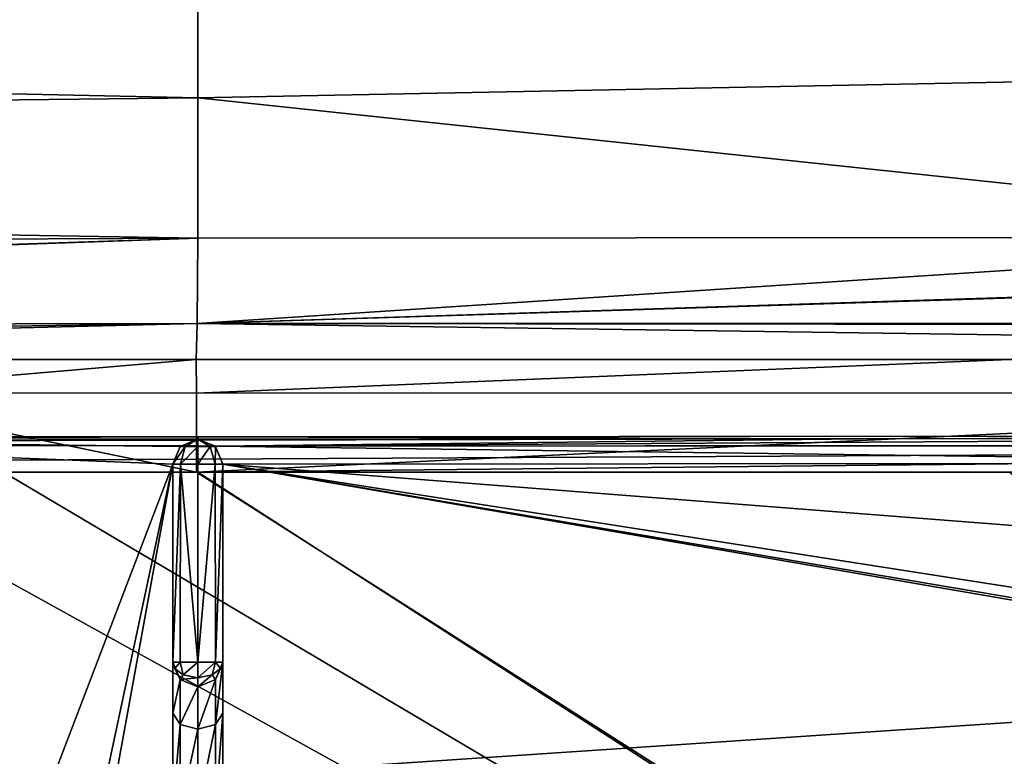
# Model space of a CAD drawing. Units: millimetres. Extents: x -500 to 500, y -350 to 360.
# Drawn here: x -7 to 32, y 242 to 272 of the extents above; entities that cross this region are included whole.
import ezdxf

# ---------------------------------------------------------------- set-up
doc = ezdxf.new("R2010")
doc.units = ezdxf.units.MM
doc.header["$LTSCALE"] = 65.185185
for name, color, linetype in [('181', 7, 'CONTINUOUS'), ('182', 7, 'CONTINUOUS'), ('198', 7, 'CONTINUOUS'), ('199', 7, 'CONTINUOUS'), ('213', 7, 'CONTINUOUS'), ('238', 7, 'CONTINUOUS'), ('251', 7, 'CONTINUOUS'), ('252', 7, 'CONTINUOUS'), ('262', 7, 'CONTINUOUS'), ('268', 7, 'CONTINUOUS'), ('281', 7, 'CONTINUOUS'), ('337', 7, 'CONTINUOUS'), ('343', 7, 'CONTINUOUS'), ('348', 7, 'CONTINUOUS'), ('356', 7, 'CONTINUOUS'), ('361', 7, 'CONTINUOUS'), ('381', 7, 'CONTINUOUS'), ('383', 7, 'CONTINUOUS'), ('386', 7, 'CONTINUOUS'), ('398', 7, 'CONTINUOUS'), ('399', 7, 'CONTINUOUS')]:
    doc.layers.add(name, color=color, linetype=linetype)

msp = doc.modelspace()

# ---------------------------------------------------------------- linework, layer by layer
at = {"layer": '181', "linetype": 'Continuous'}
for points in [[(0, 268.454, -11.786), (0, 274.059, -10.139), (-200, 272.761, -7.139), (0, 268.454, -11.786)], [(-200, 266.227, -8.447), (0, 268.454, -11.786), (-200, 272.761, -7.139), (-200, 266.227, -8.447)], [(0, 262.852, -12.484), (0, 268.454, -11.786), (-200, 266.227, -8.447), (0, 262.852, -12.484)], [(-101.918, 262.4, -11.093), (0, 262.852, -12.484), (-200, 266.227, -8.447), (-101.918, 262.4, -11.093)], [(-50.96, 262.621, -11.85), (0, 262.852, -12.484), (-101.918, 262.4, -11.093), (-50.96, 262.621, -11.85)]]:
    msp.add_3dface(points, dxfattribs=at)
at = {"layer": '182', "linetype": 'Continuous'}
for points in [[(0, 274.059, -10.139), (100.002, 270.401, -10.362), (100.002, 277.82, -8.193), (0, 274.059, -10.139)], [(0, 274.059, -10.139), (0, 268.454, -11.786), (100.002, 270.401, -10.362), (0, 274.059, -10.139)], [(100.002, 270.401, -10.362), (0, 268.454, -11.786), (52.557, 262.888, -12.482), (100.002, 270.401, -10.362)], [(0, 268.454, -11.786), (0, 262.852, -12.484), (52.557, 262.888, -12.482), (0, 268.454, -11.786)]]:
    msp.add_3dface(points, dxfattribs=at)
at = {"layer": '198', "linetype": 'Continuous'}
for points in [[(0, 262.852, -12.484), (-101.942, 259.444, -12.541), (-101.945, 259.258, -12.74), (0, 262.852, -12.484)], [(0, 262.852, -12.484), (-101.945, 259.258, -12.74), (-0.017, 259.446, -13.964), (0, 262.852, -12.484)], [(0, 262.852, -12.484), (-50.96, 262.621, -11.85), (-101.942, 259.444, -12.541), (0, 262.852, -12.484)], [(-102, 258, -16.056), (-58.731, 258, -16.726), (-0.017, 259.446, -13.964), (-102, 258, -16.056)], [(-101.945, 259.258, -12.74), (-102, 258, -16.056), (-0.017, 259.446, -13.964), (-101.945, 259.258, -12.74)], [(-0.017, 259.446, -13.964), (-58.731, 258, -16.726), (-0.056, 258.001, -17.386), (-0.017, 259.446, -13.964)], [(-0.056, 258.001, -17.386), (-58.731, 258, -16.726), (-7.759, 258, -17.344), (-0.056, 258.001, -17.386)]]:
    msp.add_3dface(points, dxfattribs=at)
at = {"layer": '199', "linetype": 'Continuous'}
for points in [[(52.557, 262.888, -12.482), (0, 262.852, -12.484), (-0.017, 259.446, -13.964), (52.557, 262.888, -12.482)], [(99.994, 262.652, -11.668), (52.557, 262.888, -12.482), (-0.017, 259.446, -13.964), (99.994, 262.652, -11.668)], [(101.885, 262.639, -11.626), (99.994, 262.652, -11.668), (-0.017, 259.446, -13.964), (101.885, 262.639, -11.626)], [(101.885, 262.639, -11.626), (-0.017, 259.446, -13.964), (101.919, 259.441, -13.101), (101.885, 262.639, -11.626)], [(102, 258, -16.612), (-0.017, 259.446, -13.964), (-0.056, 258.001, -17.386), (102, 258, -16.612)], [(-0.017, 259.446, -13.964), (102, 258, -16.612), (101.921, 259.339, -13.207), (-0.017, 259.446, -13.964)], [(101.919, 259.441, -13.101), (-0.017, 259.446, -13.964), (101.921, 259.339, -13.207), (101.919, 259.441, -13.101)], [(102, 258, -16.612), (-0.056, 258.001, -17.386), (32.44, 258.003, -17.45), (102, 258, -16.612)]]:
    msp.add_3dface(points, dxfattribs=at)
at = {"layer": '213', "linetype": 'Continuous'}
for points in [[(-102, 188.5, -21.8), (102, 188.5, -21.8), (-102, 253.5, -21.8), (-102, 188.5, -21.8)], [(-102, 253.5, -21.8), (102, 188.5, -21.8), (-15.461, 253.5, -21.8), (-102, 253.5, -21.8)], [(-15.461, 253.5, -21.8), (102, 188.5, -21.8), (-7.758, 253.5, -21.8), (-15.461, 253.5, -21.8)], [(-7.758, 253.5, -21.8), (102, 188.5, -21.8), (-0.055, 253.502, -21.8), (-7.758, 253.5, -21.8)], [(-0.055, 253.502, -21.8), (102, 188.5, -21.8), (32.44, 253.505, -21.8), (-0.055, 253.502, -21.8)]]:
    msp.add_3dface(points, dxfattribs=at)
at = {"layer": '238', "linetype": 'Continuous'}
for points in [[(-494, 350, -25), (494, 350, -25), (-494, -350, -25), (-494, 350, -25)], [(-494, -350, -25), (494, 350, -25), (494, -350, -25), (-494, -350, -25)]]:
    msp.add_3dface(points, dxfattribs=at)
at = {"layer": '251', "linetype": 'Continuous'}
for points in [[(32.44, 258.003, -17.45), (-0.056, 258.001, -17.386), (-0.055, 256.653, -20.512), (32.44, 258.003, -17.45)], [(66.709, 256.682, -20.482), (32.44, 258.003, -17.45), (-0.055, 256.653, -20.512), (66.709, 256.682, -20.482)], [(-0.055, 253.502, -21.8), (32.44, 253.505, -21.8), (66.709, 256.682, -20.482), (-0.055, 253.502, -21.8)], [(-0.055, 253.502, -21.8), (66.709, 256.682, -20.482), (-0.055, 256.653, -20.512), (-0.055, 253.502, -21.8)]]:
    msp.add_3dface(points, dxfattribs=at)
at = {"layer": '252', "linetype": 'Continuous'}
for points in [[(-0.056, 258.001, -17.386), (-7.759, 258, -17.344), (-15.461, 256.682, -20.482), (-0.056, 258.001, -17.386)], [(-0.055, 256.653, -20.512), (-0.056, 258.001, -17.386), (-15.461, 256.682, -20.482), (-0.055, 256.653, -20.512)], [(-7.758, 253.5, -21.8), (-0.055, 253.502, -21.8), (-15.461, 256.682, -20.482), (-7.758, 253.5, -21.8)], [(-0.055, 253.502, -21.8), (-0.055, 256.653, -20.512), (-15.461, 256.682, -20.482), (-0.055, 253.502, -21.8)]]:
    msp.add_3dface(points, dxfattribs=at)
at = {"layer": '262', "color": 254, "linetype": 'Continuous', "true_color": 0xbfbfff}
for points in [[(-1, 253.824, -17.301), (-0.692, 253.824, -18.023), (-1, 245.916, -17.301), (-1, 253.824, -17.301)], [(-1, 245.916, -17.301), (-0.692, 253.824, -18.023), (-0.706, 245.916, -18.009), (-1, 245.916, -17.301)], [(-0.706, 245.916, -18.009), (-0.692, 253.824, -18.023), (0, 245.916, -18.301), (-0.706, 245.916, -18.009)], [(-0.692, 253.824, -18.023), (0.001, 253.824, -18.301), (0, 245.916, -18.301), (-0.692, 253.824, -18.023)], [(0.001, 253.824, -18.301), (0.702, 253.824, -18.013), (0, 245.916, -18.301), (0.001, 253.824, -18.301)], [(0, 245.916, -18.301), (0.702, 253.824, -18.013), (0.706, 245.916, -18.009), (0, 245.916, -18.301)], [(0.702, 253.824, -18.013), (1, 253.824, -17.301), (0.706, 245.916, -18.009), (0.702, 253.824, -18.013)], [(1, 253.824, -17.301), (1, 245.916, -17.301), (0.706, 245.916, -18.009), (1, 253.824, -17.301)]]:
    msp.add_3dface(points, dxfattribs=at)
at = {"layer": '268', "color": 254, "linetype": 'Continuous', "true_color": 0xbfbfff}
for points in [[(-100.989, 253.5, -7.293), (0, 188.498, -7.215), (0, 253.502, -7.215), (-100.989, 253.5, -7.293)], [(-100.989, 188.5, -7.293), (0, 188.498, -7.215), (-100.989, 253.5, -7.293), (-100.989, 188.5, -7.293)], [(0, 188.498, -7.215), (100.989, 188.5, -7.293), (0, 253.502, -7.215), (0, 188.498, -7.215)], [(0, 253.502, -7.215), (100.989, 188.5, -7.293), (100.989, 253.5, -7.293), (0, 253.502, -7.215)]]:
    msp.add_3dface(points, dxfattribs=at)
at = {"layer": '281', "color": 254, "linetype": 'Continuous', "true_color": 0xbfbfff}
for points in [[(-0.5, 254.531, -17.801), (-0.707, 254.531, -17.301), (0, 254.824, -17.301), (-0.5, 254.531, -17.801)], [(0, 254.531, -18.008), (-0.5, 254.531, -17.801), (0, 254.824, -17.301), (0, 254.531, -18.008)], [(0.707, 254.531, -17.301), (0.5, 254.531, -17.801), (0, 254.824, -17.301), (0.707, 254.531, -17.301)], [(0.5, 254.531, -17.801), (0, 254.531, -18.008), (0, 254.824, -17.301), (0.5, 254.531, -17.801)], [(-0.692, 253.824, -18.023), (-1, 253.824, -17.301), (-0.5, 254.531, -17.801), (-0.692, 253.824, -18.023)], [(-0.5, 254.531, -17.801), (-1, 253.824, -17.301), (-0.707, 254.531, -17.301), (-0.5, 254.531, -17.801)], [(0.001, 253.824, -18.301), (-0.692, 253.824, -18.023), (0, 254.531, -18.008), (0.001, 253.824, -18.301)], [(0, 254.531, -18.008), (-0.692, 253.824, -18.023), (-0.5, 254.531, -17.801), (0, 254.531, -18.008)], [(0.5, 254.531, -17.801), (0.001, 253.824, -18.301), (0, 254.531, -18.008), (0.5, 254.531, -17.801)], [(0.702, 253.824, -18.013), (0.001, 253.824, -18.301), (0.5, 254.531, -17.801), (0.702, 253.824, -18.013)], [(0.707, 254.531, -17.301), (0.702, 253.824, -18.013), (0.5, 254.531, -17.801), (0.707, 254.531, -17.301)], [(1, 253.824, -17.301), (0.702, 253.824, -18.013), (0.707, 254.531, -17.301), (1, 253.824, -17.301)]]:
    msp.add_3dface(points, dxfattribs=at)
at = {"layer": '337', "color": 254, "linetype": 'Continuous', "true_color": 0xbfbfff}
for points in [[(-0.003, 254.824, -10.296), (26.492, 254.835, -10.297), (0.698, 254.539, -10.279), (-0.003, 254.824, -10.296)], [(52.972, 254.866, -10.298), (52.267, 254.575, -10.285), (0.698, 254.539, -10.279), (52.972, 254.866, -10.298)], [(52.972, 254.866, -10.298), (0.698, 254.539, -10.279), (26.492, 254.835, -10.297), (52.972, 254.866, -10.298)], [(52.267, 254.575, -10.285), (51.972, 253.866, -10.254), (0.698, 254.539, -10.279), (52.267, 254.575, -10.285)], [(0.698, 254.539, -10.279), (51.972, 253.866, -10.254), (1, 253.824, -10.238), (0.698, 254.539, -10.279)], [(51.972, 253.866, -10.254), (51.972, 249.867, -10.091), (1, 253.824, -10.238), (51.972, 253.866, -10.254)], [(51.972, 245.866, -9.949), (52.266, 245.157, -9.928), (1, 253.824, -10.238), (51.972, 245.866, -9.949)], [(51.972, 249.867, -10.091), (51.972, 245.866, -9.949), (1, 253.824, -10.238), (51.972, 249.867, -10.091)], [(52.266, 245.157, -9.928), (52.974, 244.866, -9.922), (1, 253.824, -10.238), (52.266, 245.157, -9.928)], [(1, 253.824, -10.238), (52.974, 244.866, -9.922), (1, 241.392, -9.663), (1, 253.824, -10.238)], [(52.974, 244.866, -9.922), (92.502, 241.496, -10.15), (1, 241.392, -9.663), (52.974, 244.866, -9.922)]]:
    msp.add_3dface(points, dxfattribs=at)
at = {"layer": '343', "color": 254, "linetype": 'Continuous', "true_color": 0xbfbfff}
for points in [[(-0.708, 254.53, -10.279), (-1, 253.824, -10.238), (-26.495, 254.835, -10.297), (-0.708, 254.53, -10.279)], [(-1, 253.824, -10.238), (-26.494, 187.166, -10.297), (-26.495, 254.835, -10.297), (-1, 253.824, -10.238)], [(-0.003, 254.824, -10.296), (-0.708, 254.53, -10.279), (-26.495, 254.835, -10.297), (-0.003, 254.824, -10.296)], [(-8.001, 220.999, -9.307), (-26.494, 187.166, -10.297), (-1, 253.824, -10.238), (-8.001, 220.999, -9.307)], [(-5.998, 226.304, -9.329), (-8.001, 220.999, -9.307), (-1, 253.824, -10.238), (-5.998, 226.304, -9.329)], [(-1, 241.393, -9.663), (-5.998, 226.304, -9.329), (-1, 253.824, -10.238), (-1, 241.393, -9.663)]]:
    msp.add_3dface(points, dxfattribs=at)
at = {"layer": '348', "color": 254, "linetype": 'Continuous', "true_color": 0xbfbfff}
for points in [[(-1, 245.916, -17.301), (-0.706, 245.218, -17.419), (-1, 243.873, -13.718), (-1, 245.916, -17.301)], [(0.706, 245.218, -17.419), (1, 245.916, -17.301), (0.707, 243.417, -14.259), (0.706, 245.218, -17.419)], [(0.707, 243.417, -14.259), (1, 245.916, -17.301), (1, 243.873, -13.719), (0.707, 243.417, -14.259)], [(-1, 243.873, -13.718), (-0.706, 245.218, -17.419), (-0.707, 243.417, -14.259), (-1, 243.873, -13.718)], [(-0.706, 245.218, -17.419), (0, 244.93, -17.468), (-0.707, 243.417, -14.259), (-0.706, 245.218, -17.419)], [(0, 243.227, -14.482), (0.706, 245.218, -17.419), (0.707, 243.417, -14.259), (0, 243.227, -14.482)], [(0, 244.93, -17.468), (0.706, 245.218, -17.419), (0, 243.227, -14.482), (0, 244.93, -17.468)], [(-0.707, 243.417, -14.259), (0, 244.93, -17.468), (0, 243.227, -14.482), (-0.707, 243.417, -14.259)], [(-1, 240, -12.301), (-1, 243.873, -13.718), (-0.707, 243.417, -14.259), (-1, 240, -12.301)], [(1, 240, -12.301), (0.707, 240, -13.008), (1, 243.873, -13.719), (1, 240, -12.301)], [(0.707, 240, -13.008), (0.707, 243.417, -14.259), (1, 243.873, -13.719), (0.707, 240, -13.008)], [(-0.707, 240, -13.008), (-1, 240, -12.301), (-0.707, 243.417, -14.259), (-0.707, 240, -13.008)], [(-0.707, 240, -13.008), (-0.707, 243.417, -14.259), (0, 243.227, -14.482), (-0.707, 240, -13.008)], [(0, 240, -13.301), (-0.707, 240, -13.008), (0, 243.227, -14.482), (0, 240, -13.301)], [(0.707, 240, -13.008), (0, 240, -13.301), (0.707, 243.417, -14.259), (0.707, 240, -13.008)], [(0, 240, -13.301), (0, 243.227, -14.482), (0.707, 243.417, -14.259), (0, 240, -13.301)]]:
    msp.add_3dface(points, dxfattribs=at)
at = {"layer": '356', "color": 254, "linetype": 'Continuous', "true_color": 0xbfbfff}
for points in [[(-1, 253.824, -17.301), (-1, 245.916, -17.301), (-1, 253.824, -10.238), (-1, 253.824, -17.301)], [(-1, 253.824, -10.238), (-1, 245.916, -17.301), (-1, 243.873, -13.718), (-1, 253.824, -10.238)], [(-1, 241.393, -9.663), (-1, 253.824, -10.238), (-1, 243.873, -13.718), (-1, 241.393, -9.663)], [(-1, 240, -12.301), (-1, 241.393, -9.663), (-1, 243.873, -13.718), (-1, 240, -12.301)]]:
    msp.add_3dface(points, dxfattribs=at)
at = {"layer": '361', "color": 254, "linetype": 'Continuous', "true_color": 0xbfbfff}
for points in [[(1, 245.916, -17.301), (1, 253.824, -17.301), (1, 243.873, -13.719), (1, 245.916, -17.301)], [(1, 253.824, -17.301), (1, 253.824, -10.238), (1, 241.392, -9.663), (1, 253.824, -17.301)], [(1, 253.824, -17.301), (1, 241.392, -9.663), (1, 243.873, -13.719), (1, 253.824, -17.301)], [(1, 241.392, -9.663), (1, 240, -12.301), (1, 243.873, -13.719), (1, 241.392, -9.663)]]:
    msp.add_3dface(points, dxfattribs=at)
at = {"layer": '381', "color": 254, "linetype": 'Continuous', "true_color": 0xbfbfff}
for points in [[(-100.984, 254.992, -8.801), (-100.987, 254.574, -7.755), (0, 254.912, -8.799), (-100.984, 254.992, -8.801)], [(-100.987, 254.574, -7.755), (100.984, 254.992, -8.801), (0, 254.912, -8.799), (-100.987, 254.574, -7.755)], [(-100.987, 254.574, -7.755), (100.987, 254.542, -7.722), (100.984, 254.992, -8.801), (-100.987, 254.574, -7.755)], [(-100.987, 254.574, -7.755), (-100.989, 253.5, -7.293), (100.987, 254.542, -7.722), (-100.987, 254.574, -7.755)], [(-100.989, 253.5, -7.293), (0, 253.502, -7.215), (100.987, 254.542, -7.722), (-100.989, 253.5, -7.293)], [(0, 253.502, -7.215), (100.989, 253.5, -7.293), (100.987, 254.542, -7.722), (0, 253.502, -7.215)]]:
    msp.add_3dface(points, dxfattribs=at)
at = {"layer": '383', "color": 254, "linetype": 'Continuous', "true_color": 0xbfbfff}
for points in [[(-0.003, 254.824, -10.296), (-0.707, 254.531, -17.301), (-0.708, 254.53, -10.279), (-0.003, 254.824, -10.296)], [(0, 254.824, -17.301), (-0.707, 254.531, -17.301), (-0.003, 254.824, -10.296), (0, 254.824, -17.301)], [(0, 254.824, -17.301), (-0.003, 254.824, -10.296), (0.698, 254.539, -10.279), (0, 254.824, -17.301)], [(0.707, 254.531, -17.301), (0, 254.824, -17.301), (0.698, 254.539, -10.279), (0.707, 254.531, -17.301)], [(-0.707, 254.531, -17.301), (-1, 253.824, -17.301), (-0.708, 254.53, -10.279), (-0.707, 254.531, -17.301)], [(-1, 253.824, -17.301), (-1, 253.824, -10.238), (-0.708, 254.53, -10.279), (-1, 253.824, -17.301)], [(0.707, 254.531, -17.301), (0.698, 254.539, -10.279), (1, 253.824, -10.238), (0.707, 254.531, -17.301)], [(1, 253.824, -17.301), (0.707, 254.531, -17.301), (1, 253.824, -10.238), (1, 253.824, -17.301)]]:
    msp.add_3dface(points, dxfattribs=at)
at = {"layer": '386', "color": 254, "linetype": 'Continuous', "true_color": 0xbfbfff}
for points in [[(-100.969, 254.984, -10.301), (-100.984, 254.992, -8.801), (0, 254.912, -8.799), (-100.969, 254.984, -10.301)], [(-76.974, 254.917, -10.3), (-100.969, 254.984, -10.301), (0, 254.912, -8.799), (-76.974, 254.917, -10.3)], [(-52.972, 254.866, -10.298), (-76.974, 254.917, -10.3), (0, 254.912, -8.799), (-52.972, 254.866, -10.298)], [(-26.495, 254.835, -10.297), (-52.972, 254.866, -10.298), (0, 254.912, -8.799), (-26.495, 254.835, -10.297)], [(-0.003, 254.824, -10.296), (-26.495, 254.835, -10.297), (0, 254.912, -8.799), (-0.003, 254.824, -10.296)], [(26.492, 254.835, -10.297), (-0.003, 254.824, -10.296), (0, 254.912, -8.799), (26.492, 254.835, -10.297)], [(100.984, 254.992, -8.801), (26.492, 254.835, -10.297), (0, 254.912, -8.799), (100.984, 254.992, -8.801)], [(52.972, 254.866, -10.298), (26.492, 254.835, -10.297), (100.984, 254.992, -8.801), (52.972, 254.866, -10.298)]]:
    msp.add_3dface(points, dxfattribs=at)
at = {"layer": '398', "linetype": 'Continuous'}
for points in [[(0, 245.916, -18.301), (0.706, 245.916, -18.009), (0, 245.289, -18.044), (0, 245.916, -18.301)], [(0.706, 245.916, -18.009), (0.578, 245.401, -17.911), (0, 245.289, -18.044), (0.706, 245.916, -18.009)], [(0.706, 245.916, -18.009), (0.911, 245.654, -17.612), (0.578, 245.401, -17.911), (0.706, 245.916, -18.009)], [(0.911, 245.654, -17.612), (0.706, 245.218, -17.419), (0.578, 245.401, -17.911), (0.911, 245.654, -17.612)], [(0.706, 245.916, -18.009), (1, 245.916, -17.301), (0.911, 245.654, -17.612), (0.706, 245.916, -18.009)], [(1, 245.916, -17.301), (0.706, 245.218, -17.419), (0.911, 245.654, -17.612), (1, 245.916, -17.301)], [(0.706, 245.218, -17.419), (0, 244.93, -17.468), (0.578, 245.401, -17.911), (0.706, 245.218, -17.419)], [(0.578, 245.401, -17.911), (0, 244.93, -17.468), (0, 245.289, -18.044), (0.578, 245.401, -17.911)]]:
    msp.add_3dface(points, dxfattribs=at)
at = {"layer": '399', "linetype": 'Continuous'}
for points in [[(-1, 245.916, -17.301), (-0.706, 245.916, -18.009), (-0.911, 245.654, -17.612), (-1, 245.916, -17.301)], [(-0.706, 245.218, -17.419), (-1, 245.916, -17.301), (-0.911, 245.654, -17.612), (-0.706, 245.218, -17.419)], [(-0.911, 245.654, -17.612), (-0.706, 245.916, -18.009), (-0.578, 245.401, -17.911), (-0.911, 245.654, -17.612)], [(-0.706, 245.218, -17.419), (-0.911, 245.654, -17.612), (-0.578, 245.401, -17.911), (-0.706, 245.218, -17.419)], [(-0.706, 245.916, -18.009), (0, 245.916, -18.301), (-0.578, 245.401, -17.911), (-0.706, 245.916, -18.009)], [(0, 245.916, -18.301), (0, 245.289, -18.044), (-0.578, 245.401, -17.911), (0, 245.916, -18.301)], [(0, 245.289, -18.044), (-0.706, 245.218, -17.419), (-0.578, 245.401, -17.911), (0, 245.289, -18.044)], [(0, 244.93, -17.468), (-0.706, 245.218, -17.419), (0, 245.289, -18.044), (0, 244.93, -17.468)]]:
    msp.add_3dface(points, dxfattribs=at)

doc.saveas('drawing.dxf')
